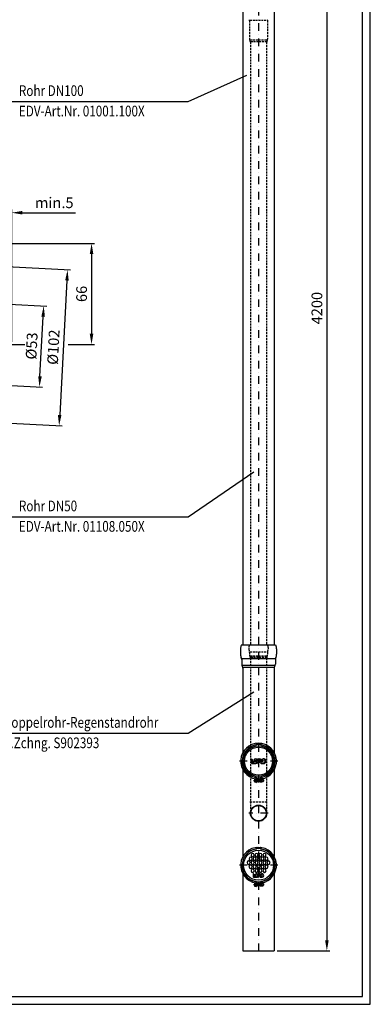
# Model space of a CAD drawing. Extents: x 0 to 3325, y 0 to 4825.
# Drawn here: x 2180 to 3325, y 0 to 3217 of the extents above; entities that cross this region are included whole.
import ezdxf

# ---------------------------------------------------------------- set-up
doc = ezdxf.new("R2010")
doc.units = 0
doc.header["$LTSCALE"] = 50
doc.header["$MEASUREMENT"] = 0
for name, pattern in [('AUSGEZOGEN', [0]), ('STRICHPUNKT', [1, 0.5, -0.25, 0, -0.25]), ('VERDECKT2', [0.1875, 0.125, -0.0625])]:
    doc.linetypes.add(name, pattern=pattern)
for name, color, linetype in [('BEM', 7, 'Continuous'), ('HILF', 2, 'Continuous'), ('MITTEL', 2, 'STRICHPUNKT'), ('SCHRAFF', 7, 'AUSGEZOGEN'), ('STEMPEL', 3, 'Continuous'), ('TEXT', 7, 'Continuous'), ('VERDECKT', 6, 'VERDECKT2')]:
    doc.layers.add(name, color=color, linetype=linetype)
doc.styles.add('GREEKS', font='SIMPLEX.shx', dxfattribs={"width": 0.8})
doc.styles.get("Standard").update_dxf_attribs({"font": 'simplex.shx', "width": 0.8})
doc.dimstyles.get("Standard").update_dxf_attribs({"dimtxt": 0.18, "dimasz": 0.18, "dimexe": 0.18, "dimexo": 0.0625, "dimgap": 0.09, "dimtad": 0, "dimtih": 1, "dimtoh": 1, "dimdec": 4, "dimzin": 0, "dimdsep": 46, "dimtxsty": 'Standard', "dimcen": 0.09, "dimadec": 0, "dimazin": 0, "dimtfac": 1, "dimtdec": 4, "dimtofl": 0, "dimtmove": 0, "dimatfit": 3, "dimfxl": 0, "dimtolj": 1, "dimtzin": 0, "dimarcsym": 0})
pattern_1 = [(360, (2397.46762, -6.08964), (5e-17, 0.1), [])]

# ---------------------------------------------------------------- blocks, each defined once
blk = doc.blocks.new('*D7')
at = {"layer": 'BEM', "color": 0, "lineweight": -2, "transparency": 16777216}
for p, q in [((2117.3, 2411.4), (2346, 2399.1)), ((2334.1, 2364.6), (2310.4, 1925.3)), ((2089.8, 1902.1), (2318.5, 1889.8))]:
    blk.add_line(p, q, dxfattribs=at)
at = {"layer": 'BEM', "color": 0, "transparency": 16777216}
for points in [[(2328.3, 2365), (2339.9, 2364.3), (2336, 2399.6)], [(2304.6, 1925.6), (2316.3, 1925), (2308.5, 1890.3)]]:
    blk.add_solid(points, dxfattribs=at)
at = {"layer": 'Defpoints', "color": 0, "transparency": 16777216}
for p in [(2107.3, 2411.9), (2079.8, 1902.6), (2308.5, 1890.3)]:
    blk.add_point(p, dxfattribs=at)
at = {"layer": 'BEM', "color": 1, "transparency": 16777216, "insert": (2289.8, 2146.7), "char_height": 35, "attachment_point": 5, "rotation": 86.9163}
blk.add_mtext('\\A1;%%c102', dxfattribs=at)
blk = doc.blocks.new('*D8')
at = {"layer": 'BEM', "color": 0, "lineweight": -2, "transparency": 16777216}
for p, q in [((2145.9, 2287.2), (2268.1, 2280.8)), ((2246.1, 2051.6), (2256.3, 2246.4)), ((2132, 2022.6), (2254.3, 2016.2))]:
    blk.add_line(p, q, dxfattribs=at)
at = {"layer": 'BEM', "color": 0, "transparency": 16777216}
for points in [[(2250.5, 2246.7), (2262.2, 2246.1), (2258.2, 2281.3)], [(2240.3, 2052), (2251.9, 2051.3), (2244.3, 2016.7)]]:
    blk.add_solid(points, dxfattribs=at)
at = {"layer": 'Defpoints', "color": 0, "transparency": 16777216}
for p in [(2135.9, 2287.7), (2258.2, 2281.3), (2122, 2023.1)]:
    blk.add_point(p, dxfattribs=at)
at = {"layer": 'BEM', "color": 1, "transparency": 16777216, "insert": (2218.8, 2150.7), "char_height": 35, "attachment_point": 5, "rotation": 86.9978}
blk.add_mtext('\\A1;%%c53', dxfattribs=at)
blk = doc.blocks.new('*D9')
at = {"layer": 'BEM', "color": 0, "lineweight": -2, "transparency": 16777216}
for p, q in [((2093.6, 2586), (2058.6, 2586)), ((2128.6, 2165.4), (2128.6, 2596)), ((2128.6, 2586), (2153.6, 2586)), ((2153.6, 2164.1), (2153.6, 2596)), ((2188.6, 2586), (2361.6, 2586))]:
    blk.add_line(p, q, dxfattribs=at)
at = {"layer": 'BEM', "color": 0, "transparency": 16777216}
for points in [[(2093.6, 2591.8), (2093.6, 2580.1), (2128.6, 2586)], [(2188.6, 2591.8), (2188.6, 2580.1), (2153.6, 2586)]]:
    blk.add_solid(points, dxfattribs=at)
at = {"layer": 'Defpoints', "color": 0, "transparency": 16777216}
for p in [(2153.6, 2586), (2128.6, 2155.4), (2153.6, 2154.1)]:
    blk.add_point(p, dxfattribs=at)
at = {"layer": 'BEM', "color": 1, "transparency": 16777216, "insert": (2292.6, 2618.5), "char_height": 35, "attachment_point": 5}
blk.add_mtext('\\A1;min.5', dxfattribs=at)
blk = doc.blocks.new('*D16')
at = {"layer": 'BEM', "color": 0, "lineweight": -2, "transparency": 16777216}
for p, q in [((2008, 4374.3), (3193.1, 4374.3)), ((3183.1, 4339.3), (3183.1, 209.3)), ((3020.3, 174.3), (3193.1, 174.3))]:
    blk.add_line(p, q, dxfattribs=at)
at = {"layer": 'BEM', "color": 0, "transparency": 16777216}
for points in [[(3177.3, 4339.3), (3189, 4339.3), (3183.1, 4374.3)], [(3177.3, 209.3), (3189, 209.3), (3183.1, 174.3)]]:
    blk.add_solid(points, dxfattribs=at)
at = {"layer": 'Defpoints', "color": 0, "transparency": 16777216}
for p in [(1998, 4374.3), (3010.3, 174.3), (3183.1, 174.3)]:
    blk.add_point(p, dxfattribs=at)
at = {"layer": 'BEM', "color": 1, "transparency": 16777216, "insert": (3150.6, 2274.3), "char_height": 35, "attachment_point": 5, "rotation": 90}
blk.add_mtext('\\A1;4200', dxfattribs=at)

msp = doc.modelspace()

# ---------------------------------------------------------------- hatches: boundary and pattern name
at = {"layer": 'VERDECKT'}
h = msp.add_hatch(dxfattribs=at)
h.set_pattern_fill('_USER', color=256, scale=0.1, style=0, pattern_type=0)
h.set_pattern_definition(pattern_1)
h.paths.add_polyline_path([(2933.468, 660.748), (2933.468, 662.748, 0.61041431), (2933.499, 658.748, -0.00793801)])
h = msp.add_hatch(dxfattribs=at)
h.set_pattern_fill('_USER', color=256, scale=0.1, style=0, pattern_type=0)
h.set_pattern_definition(pattern_1)
h.paths.add_polyline_path([(2986.468, 662.748), (2986.468, 660.748, 0.05038204), (2986.67, 658.748, 0.41914554)])

# ---------------------------------------------------------------- linework, layer by layer
at = {"layer": 'BEM'}
for p, q in [((1653.597, 2485.883), (2424.466, 2485.883)), ((2414.466, 2450.883), (2414.466, 2190.443)), ((2138.597, 2155.443), (2197.118, 2155.443)), ((2338.38, 2155.443), (2424.466, 2155.443))]:
    msp.add_line(p, q, dxfattribs=at)
for points in [[(2408.632, 2450.883), (2420.299, 2450.883), (2414.466, 2485.883)], [(2408.632, 2190.443), (2420.299, 2190.443), (2414.466, 2155.443)]]:
    msp.add_solid(points, dxfattribs=at)
at = {"layer": 'HILF'}
for p, q in [((3325, 0), (3325, 4825)), ((2906.579, 1130.026), (3013.356, 1130.026)), ((3012.39, 1107.345), (2907.546, 1107.345)), ((2910.523, 1101.166), (3009.412, 1101.166)), ((2954.962, 729.358), (2964.973, 729.358)), ((2954.968, 733.358), (2964.968, 733.358)), ((2974.368, 733.358), (2976.568, 733.358)), ((2974.368, 729.358), (2976.568, 729.358)), ((2954.962, 389.358), (2964.973, 389.358)), ((2954.968, 393.358), (2964.968, 393.358)), ((2974.368, 393.358), (2976.568, 393.358)), ((2974.368, 389.358), (2976.568, 389.358)), ((0, 0), (3325, 0))]:
    msp.add_line(p, q, dxfattribs=at)
for centre, radius in [((2959.968, 794.251), 50), ((2959.968, 454.251), 49)]:
    msp.add_circle(centre, radius, dxfattribs=at)
at = {"layer": 'MITTEL'}
for p, q in [((2959.968, 4256.903), (2959.968, 165.359)), ((3023.468, 794.251), (2896.468, 794.251)), ((2943.779, 731.358), (2978.015, 731.358)), ((2991.468, 624.248), (2928.468, 624.248)), ((3023.468, 454.251), (2896.468, 454.251)), ((2943.779, 391.358), (2978.015, 391.358))]:
    msp.add_line(p, q, dxfattribs=at)
at = {"layer": 'SCHRAFF', "color": 3}
for p, q in [((2938.754, 786.726), (2941.634, 786.726)), ((2939.504, 789.926), (2942.384, 789.926))]:
    msp.add_line(p, q, dxfattribs=at)
at = {"layer": 'STEMPEL'}
for p, q in [((3300, 25), (3300, 4800)), ((2908.968, 4089.869), (2908.968, 1174.251)), ((3010.968, 4089.869), (3010.968, 1174.251)), ((2900.968, 1161.647), (2900.968, 1143.485)), ((2904.261, 1174.251), (2903.31, 1172.212)), ((2904.261, 1174.251), (3015.674, 1174.251)), ((3015.674, 1174.251), (3016.625, 1172.212)), ((3018.968, 1161.647), (3018.968, 1143.485)), ((2904.968, 1126.751), (2904.968, 1111.179)), ((3014.968, 1126.751), (3014.968, 1111.179)), ((2908.968, 1098.217), (2908.968, 822.909)), ((3010.968, 1098.217), (3010.968, 822.909)), ((2953.971, 851.807), (2951.525, 847.571)), ((2954.837, 851.307), (2952.842, 847.852)), ((2965.098, 851.307), (2967.093, 847.852)), ((2965.964, 851.807), (2968.41, 847.571)), ((2935.804, 800.176), (2935.804, 789.676)), ((2939.004, 800.176), (2939.004, 790.426)), ((2941.634, 786.726), (2950.784, 786.726)), ((2942.384, 789.926), (2944.626, 789.926)), ((2957.384, 800.776), (2957.384, 797.866)), ((2957.384, 790.637), (2957.384, 788.326)), ((2958.384, 801.776), (2964.384, 801.776)), ((2960.584, 798.576), (2960.584, 796.376)), ((2960.584, 798.576), (2964.384, 798.576)), ((2960.584, 796.376), (2964.384, 796.376)), ((2960.584, 793.176), (2960.584, 788.326)), ((2960.584, 793.176), (2964.634, 793.176)), ((2966.026, 789.179), (2965.469, 792.486)), ((2969.075, 790.343), (2968.625, 793.017)), ((2968.918, 786.726), (2976.784, 786.726)), ((2969.568, 789.926), (2970.626, 789.926)), ((2908.968, 765.594), (2908.968, 482.909)), ((3010.968, 765.594), (3010.968, 482.909)), ((2946.568, 736.358), (2951.08, 736.358)), ((2946.568, 736.358), (2946.568, 726.358)), ((2946.568, 726.358), (2951.568, 726.358)), ((2951.568, 735.499), (2951.568, 724.858)), ((2954.812, 728.358), (2965.123, 728.358)), ((2954.968, 736.277), (2954.968, 729.595)), ((2954.968, 734.358), (2964.968, 734.358)), ((2964.968, 736.277), (2964.968, 729.595)), ((2968.368, 735.499), (2968.368, 724.858)), ((2974.368, 726.358), (2968.368, 726.358)), ((2974.368, 736.358), (2968.856, 736.358)), ((2974.368, 736.358), (2974.368, 726.358)), ((2974.368, 734.358), (2975.568, 734.358)), ((2974.368, 728.358), (2975.568, 728.358)), ((2976.568, 733.358), (2975.568, 734.358)), ((2975.568, 734.358), (2975.568, 728.358)), ((2976.568, 729.358), (2975.568, 728.358)), ((2976.568, 733.358), (2976.568, 729.358)), ((2953.971, 511.807), (2951.525, 507.571)), ((2954.837, 511.307), (2952.842, 507.852)), ((2965.098, 511.307), (2967.093, 507.852)), ((2965.964, 511.807), (2968.41, 507.571)), ((2908.968, 425.594), (2908.968, 174.251)), ((2942.723, 425.251), (2942.723, 416.751)), ((2944.723, 425.251), (2944.723, 418.251)), ((2957.723, 426.251), (2962.473, 426.251)), ((2957.723, 423.913), (2957.723, 426.251)), ((2959.723, 424.251), (2962.473, 424.251)), ((2959.723, 421.751), (2959.723, 424.251)), ((2959.723, 421.751), (2962.674, 421.751)), ((2959.723, 419.751), (2962.884, 419.751)), ((2959.723, 416.251), (2959.723, 419.751)), ((2963.869, 418.924), (2964.298, 416.49)), ((2965.875, 419.065), (2966.049, 418.077)), ((3010.968, 425.594), (3010.968, 174.251)), ((2944.223, 415.251), (2953.223, 415.251)), ((2945.723, 417.251), (2948.98, 417.251)), ((2946.568, 396.358), (2946.568, 386.358)), ((2946.568, 396.358), (2951.08, 396.358)), ((2946.568, 386.358), (2951.568, 386.358)), ((2951.568, 395.499), (2951.568, 384.858)), ((2954.812, 388.358), (2965.123, 388.358)), ((2954.968, 396.277), (2954.968, 389.595)), ((2954.968, 394.358), (2964.968, 394.358)), ((2957.723, 416.251), (2957.723, 417.588)), ((2964.968, 396.277), (2964.968, 389.595)), ((2965.775, 415.251), (2971.712, 415.251)), ((2967.034, 417.251), (2967.47, 417.251)), ((2968.368, 395.499), (2968.368, 384.858)), ((2974.368, 386.358), (2968.368, 386.358)), ((2974.368, 396.358), (2968.856, 396.358)), ((2974.368, 396.358), (2974.368, 386.358)), ((2974.368, 394.358), (2975.568, 394.358)), ((2974.368, 388.358), (2975.568, 388.358)), ((2975.568, 394.358), (2975.568, 388.358)), ((2976.568, 393.358), (2975.568, 394.358)), ((2976.568, 389.358), (2975.568, 388.358)), ((2976.568, 393.358), (2976.568, 389.358)), ((2908.968, 174.251), (3010.968, 174.251)), ((25, 25), (3300, 25))]:
    msp.add_line(p, q, dxfattribs=at)
for centre, radius in [((2959.968, 794.251), 45.75), ((2950.784, 794.251), 4.325), ((2976.784, 794.251), 4.325), ((2959.968, 624.248), 26.5), ((2959.968, 624.248), 25), ((2953.223, 420.751), 3.5), ((2971.712, 420.751), 3.5)]:
    msp.add_circle(centre, radius, dxfattribs=at)
for centre, radius, start, end in [((2925.968, 1161.647), 25, 155, 180), ((2993.968, 1161.647), 25, 0, 25), ((2925.968, 1143.485), 25, 180, 206.888048), ((2892.968, 1126.751), 12, 0, 26.888048), ((3026.968, 1126.751), 12, 153.111952, 180), ((2993.968, 1143.485), 25, 333.111952, 0), ((2919.968, 1111.179), 15, 180, 214.301153), ((2900.968, 1098.217), 8, 0, 34.301153), ((3018.968, 1098.217), 8, 145.698847, 180), ((2999.968, 1111.179), 15, 325.698847, 0), ((2959.968, 794.251), 58.5, 279.089853, 260.910147), ((2959.968, 794.251), 53.8, 99.407317, 259.882019), ((2959.968, 794.251), 53.5, 98.810715, 259.829938), ((2951.092, 847.821), 0.5, 279.407317, 330), ((2951.543, 848.602), 1.5, 278.810715, 330), ((2959.968, 794.251), 54.5, 82.772841, 97.227159), ((2955.27, 851.057), 1.5, 94.72726, 150), ((2955.27, 851.057), 0.5, 94.72726, 150), ((2955.27, 851.057), 0.5, 94.72726, 150), ((2959.968, 794.251), 57.5, 85.27274, 94.72726), ((2964.665, 851.057), 0.5, 30, 85.27274), ((2964.665, 851.057), 1.5, 30, 85.27274), ((2968.392, 848.602), 1.5, 210, 261.189285), ((2959.968, 794.251), 53.5, 280.170062, 81.189285), ((2968.843, 847.821), 0.5, 210, 260.592683), ((2959.968, 794.251), 53.8, 280.117981, 80.592683), ((2937.404, 800.176), 1.6, 0, 180), ((2938.754, 789.676), 2.95, 180, 270), ((2939.504, 790.426), 0.5, 180, 270), ((2950.784, 794.251), 7.525, 28.708321, 215.082185), ((2950.784, 794.251), 7.525, 270, 331.291679), ((2958.384, 800.776), 1, 90, 180), ((2958.984, 788.326), 1.6, 180, 0), ((2964.384, 797.476), 4.3, 322.49196, 90), ((2964.384, 797.476), 1.1, 270, 90), ((2964.634, 792.326), 0.85, 10, 90), ((2968.918, 789.676), 2.95, 190, 270), ((2964.634, 792.326), 4.05, 10, 38.693011), ((2969.568, 790.426), 0.5, 189.555003, 270), ((2976.784, 794.251), 7.525, 270, 215.082185), ((2949.568, 735.972), 5.4, 0, 79.882019), ((2949.568, 736.277), 5.4, 0, 79.829938), ((2959.968, 794.251), 54.5, 262.564354, 277.003886), ((2970.368, 736.277), 5.4, 100.170062, 180), ((2970.368, 735.972), 5.4, 100.117981, 180), ((2950.568, 735.499), 1, 0, 80.910147), ((2949.968, 729.595), 5, 288.662925, 0), ((2969.968, 729.595), 5, 180, 251.337075), ((2969.368, 735.499), 1, 99.089853, 180), ((2965.118, 731.358), 7.25, 316.397181, 43.602819), ((2959.968, 454.251), 58.5, 279.089853, 260.910147), ((2959.968, 454.251), 53.8, 99.407317, 259.882019), ((2959.968, 454.251), 53.5, 98.810715, 259.829938), ((2951.092, 507.821), 0.5, 279.407317, 330), ((2951.543, 508.602), 1.5, 278.810715, 330), ((2959.968, 454.251), 54.5, 82.772841, 97.227159), ((2955.27, 511.057), 1.5, 94.72726, 150), ((2955.27, 511.057), 0.5, 94.72726, 150), ((2955.27, 511.057), 0.5, 94.72726, 150), ((2959.968, 454.251), 57.5, 85.27274, 94.72726), ((2964.665, 511.057), 0.5, 30, 85.27274), ((2964.665, 511.057), 1.5, 30, 85.27274), ((2968.392, 508.602), 1.5, 210, 261.189285), ((2959.968, 454.251), 53.5, 280.170062, 81.189285), ((2968.843, 507.821), 0.5, 210, 260.592683), ((2959.968, 454.251), 53.8, 280.117981, 80.592683), ((2943.723, 425.251), 1, 0, 180), ((2945.723, 418.251), 1, 180, 270), ((2953.223, 420.751), 5.5, 35.096801, 219.521196), ((2962.473, 423.001), 3.25, 318.691143, 90), ((2962.473, 423.001), 1.25, 270, 90), ((2962.884, 418.751), 1, 10, 90), ((2962.674, 418.501), 3.25, 10, 46.427069), ((2971.712, 420.751), 5.5, 270, 219.521196), ((2944.223, 416.751), 1.5, 180, 270), ((2949.568, 395.972), 5.4, 0, 79.882019), ((2949.568, 396.277), 5.4, 0, 79.829938), ((2950.568, 395.499), 1, 0, 80.910147), ((2949.968, 389.595), 5, 288.662925, 0), ((2959.968, 454.251), 54.5, 262.564354, 277.003886), ((2953.223, 420.751), 5.5, 270, 324.903199), ((2958.723, 416.251), 1, 180, 0), ((2965.775, 416.751), 1.5, 190, 270), ((2970.368, 396.277), 5.4, 100.170062, 180), ((2970.368, 395.972), 5.4, 100.117981, 180), ((2969.968, 389.595), 5, 180, 251.337075), ((2967.034, 418.251), 1, 190, 270), ((2969.368, 395.499), 1, 99.089853, 180), ((2965.118, 391.358), 7.25, 316.397181, 43.602819)]:
    msp.add_arc(centre, radius, start, end, dxfattribs=at)
for centre, major_axis, ratio, start_param, end_param in [((2940.468, 487.564), (0, 5.218), 0.97828193, 4.71238898, 7.85398163), ((2940.468, 487.564), (0, 5.344), 0.95526971, 1.57079633, 4.71238898), ((2953.468, 487.564), (0, 5.218), 0.97828193, 4.71238898, 7.85398163), ((2953.468, 487.564), (0, 5.344), 0.95526971, 1.57079633, 4.71238898), ((2966.468, 487.564), (0, 5.218), 0.97828193, 4.71238898, 7.85398163), ((2966.468, 487.564), (0, 5.344), 0.95526971, 1.57079633, 4.71238898), ((2979.468, 487.564), (0, 5.218), 0.97828193, 4.71238898, 7.85398163), ((2979.468, 487.564), (0, 5.344), 0.95526971, 1.57079633, 4.71238898), ((2927.463, 462.877), (0, 5.471), 0.92485207, 4.71238898, 7.85398163), ((2927.463, 462.877), (0, 5.636), 0.89779611, 1.57079633, 4.71238898), ((2933.968, 449.947), (0, -5.638), 0.931129, 1.57079633, 4.71238898), ((2933.968, 475.406), (0, 5.333), 0.95067458, 4.71238898, 7.85398163), ((2933.968, 475.406), (0, -5.477), 0.92577163, 4.71238898, 7.85398163), ((2940.463, 462.877), (0, 5.471), 0.92485207, 4.71238898, 7.85398163), ((2940.463, 462.877), (0, 5.636), 0.89779611, 1.57079633, 4.71238898), ((2946.968, 449.947), (0, -5.638), 0.931129, 1.57079633, 4.71238898), ((2946.968, 475.406), (0, 5.333), 0.95067458, 4.71238898, 7.85398163), ((2946.968, 475.406), (0, -5.477), 0.92577163, 4.71238898, 7.85398163), ((2953.463, 462.877), (0, 5.471), 0.92485207, 4.71238898, 7.85398163), ((2953.463, 462.877), (0, 5.636), 0.89779611, 1.57079633, 4.71238898), ((2959.968, 449.947), (0, -5.638), 0.931129, 1.57079633, 4.71238898), ((2959.968, 475.406), (0, 5.333), 0.95067458, 4.71238898, 7.85398163), ((2959.968, 475.406), (0, -5.477), 0.92577163, 4.71238898, 7.85398163), ((2966.463, 462.877), (0, 5.471), 0.92485207, 4.71238898, 7.85398163), ((2966.463, 462.877), (0, 5.636), 0.89779611, 1.57079633, 4.71238898), ((2972.968, 449.947), (0, -5.638), 0.931129, 1.57079633, 4.71238898), ((2972.968, 475.406), (0, 5.333), 0.95067458, 4.71238898, 7.85398163), ((2972.968, 475.406), (0, -5.477), 0.92577163, 4.71238898, 7.85398163), ((2979.463, 462.877), (0, 5.471), 0.92485207, 4.71238898, 7.85398163), ((2979.463, 462.877), (0, 5.636), 0.89779611, 1.57079633, 4.71238898), ((2985.968, 449.947), (0, -5.638), 0.931129, 1.57079633, 4.71238898), ((2985.968, 475.406), (0, 5.333), 0.95067458, 4.71238898, 7.85398163), ((2985.968, 475.406), (0, -5.477), 0.92577163, 4.71238898, 7.85398163), ((2992.463, 462.877), (0, 5.471), 0.92485207, 4.71238898, 7.85398163), ((2992.463, 462.877), (0, 5.636), 0.89779611, 1.57079633, 4.71238898), ((2933.968, 449.947), (0, -5.83), 0.90057839, 4.71238898, 7.85398163), ((2940.468, 436.577), (0, 5.842), 0.86696285, 4.71238898, 7.85398163), ((2940.468, 436.577), (0, 6.067), 0.83486279, 1.57079633, 4.71238898), ((2946.968, 449.947), (0, -5.83), 0.90057839, 4.71238898, 7.85398163), ((2953.468, 436.577), (0, 5.842), 0.86696285, 4.71238898, 7.85398163), ((2953.468, 436.577), (0, 6.067), 0.83486279, 1.57079633, 4.71238898), ((2959.968, 449.947), (0, -5.83), 0.90057839, 4.71238898, 7.85398163), ((2966.468, 436.577), (0, 5.842), 0.86696285, 4.71238898, 7.85398163), ((2966.468, 436.577), (0, 6.067), 0.83486279, 1.57079633, 4.71238898), ((2972.968, 449.947), (0, -5.83), 0.90057839, 4.71238898, 7.85398163), ((2979.468, 436.577), (0, 5.842), 0.86696285, 4.71238898, 7.85398163), ((2979.468, 436.577), (0, 6.067), 0.83486279, 1.57079633, 4.71238898), ((2985.968, 449.947), (0, -5.83), 0.90057839, 4.71238898, 7.85398163)]:
    msp.add_ellipse(centre, major_axis=major_axis, ratio=ratio, start_param=start_param, end_param=end_param, dxfattribs=at)
at = {"layer": 'TEXT', "color": 2}
for p, q in [((2730.518, 2949.342), (2922.183, 3035.291)), ((2148.608, 2949.342), (2730.518, 2949.342)), ((2730.518, 1592.569), (2944.926, 1738.99)), ((2148.608, 1592.569), (2730.518, 1592.569)), ((2730.518, 885.457), (2944.926, 1020.378)), ((2097.755, 885.457), (2730.518, 885.457))]:
    msp.add_line(p, q, dxfattribs=at)
at = {"layer": 'VERDECKT'}
for p, q in [((2930.468, 3213.248), (2930.468, 3153.157)), ((2931.802, 3215.192), (2988.133, 3215.192)), ((2989.468, 3213.248), (2989.468, 3153.157)), ((2932.369, 3150.281), (2987.566, 3150.281)), ((2933.468, 3142.621), (2933.468, 1174.251)), ((2934.604, 3145.223), (2985.331, 3145.223)), ((2986.468, 3142.621), (2986.468, 1174.251)), ((2928.468, 1165.869), (2928.468, 1161.453)), ((2991.468, 1165.869), (2991.468, 1161.453)), ((2930.468, 1149.751), (2930.468, 1141.66)), ((2931.802, 1151.695), (2988.133, 1151.695)), ((2932.369, 1138.784), (2987.566, 1138.784)), ((2933.468, 1131.124), (2933.468, 624.248)), ((2934.604, 1133.726), (2985.331, 1133.726)), ((2986.468, 1131.124), (2986.468, 624.248)), ((2989.468, 1149.751), (2989.468, 1141.66)), ((2986.468, 660.748), (2933.468, 660.748))]:
    msp.add_line(p, q, dxfattribs=at)
for centre, radius, start, end in [((2920.468, 3213.248), 10, 0, 19.463099), ((2999.468, 3213.248), 10, 160.536901, 180), ((2942.468, 3153.157), 12, 180, 211.788331), ((2977.468, 3153.157), 12, 328.211669, 0), ((2925.468, 3142.621), 8, 0, 31.788331), ((2994.468, 3142.621), 8, 148.211669, 180), ((2947.968, 1165.869), 19.5, 154.540571, 180), ((2953.468, 1161.413), 25, 179.908245, 199.463099), ((2971.968, 1165.869), 19.5, 0, 25.459429), ((2966.468, 1161.413), 25, 340.536901, 0.091755), ((2920.468, 1149.751), 10, 0, 19.463099), ((2942.468, 1141.66), 12, 180, 211.788331), ((2925.468, 1131.124), 8, 0, 31.788331), ((2994.468, 1131.124), 8, 148.211669, 180), ((2977.468, 1141.66), 12, 328.211669, 0), ((2999.468, 1149.751), 10, 160.536901, 180), ((2934.511, 660.756), 2.249, 117.653856, 243.255811), ((2984.602, 660.648), 2.809, 317.410013, 48.373122)]:
    msp.add_arc(centre, radius, start, end, dxfattribs=at)

# ---------------------------------------------------------------- texts
at = {"layer": 'BEM', "color": 1, "insert": (2381.966, 2320.663), "char_height": 35, "attachment_point": 5, "rotation": 90}
msp.add_mtext('\\A1;66', dxfattribs=at)
at = {"layer": 'TEXT', "color": 1, "style": 'GREEKS', "width": 0.8}
for s, p in [('Rohr DN100', (2177.198, 2967.314)), ('EDV-Art.Nr. 01001.100X', (2177.198, 2900.622)), ('Rohr DN50', (2177.198, 1610.54)), ('EDV-Art.Nr. 01108.050X', (2177.198, 1543.849)), ('Doppelrohr-Regenstandrohr', (2126.345, 903.428)), ('n.Zchng. S902393', (2126.345, 836.736))]:
    msp.add_text(s, height=35, rotation=360, dxfattribs=at).set_placement(p)

# ---------------------------------------------------------------- dimensions: what is measured, and where the dimension line sits
at = {"layer": 'BEM'}
dim = msp.add_linear_dim(base=(3183.136, 174.251), p1=(1997.968, 4374.251), p2=(3010.275, 174.251), angle=90, dimstyle='Standard', override={"dimscale": 10, "dimtxt": 3.5, "dimasz": 3.5, "dimexe": 1, "dimexo": 1, "dimgap": 1.5, "dimtad": 1, "dimtih": 0, "dimtoh": 0, "dimdec": 2, "dimlfac": 1, "dimzin": 8, "dimcen": 1.5, "dimclrt": 1, "dimadec": 2, "dimazin": 2, "dimtfac": 0.514286, "dimtdec": 2, "dimtofl": 1, "dimtzin": 8}, dxfattribs=at)
dim.commit()
dim.dimension.update_dxf_attribs({"geometry": '*D16', "text_midpoint": (3150.636, 2274.251)})
dim = msp.add_linear_dim(base=(2153.563, 2585.964), p1=(2128.597, 2155.443), p2=(2153.563, 2154.134), text='min.5', dimstyle='Standard', override={"dimscale": 10, "dimtxt": 3.5, "dimasz": 3.5, "dimexe": 1, "dimexo": 1, "dimgap": 1.5, "dimtad": 1, "dimtih": 0, "dimtoh": 0, "dimdec": 2, "dimlfac": 0.2, "dimzin": 8, "dimcen": 1.5, "dimclrt": 1, "dimadec": 2, "dimazin": 2, "dimtfac": 0.514286, "dimtdec": 2, "dimtofl": 1, "dimtzin": 8}, dxfattribs=at)
dim.commit()
dim.dimension.update_dxf_attribs({"geometry": '*D9', "text_midpoint": (2292.563, 2618.464)})
for p1, p2, distance, picture, middle in [((2107.27, 2411.911), (2079.835, 1902.649), 229.039, '*D7', (2289.807, 2146.707)), ((2121.985, 2023.108), (2135.864, 2287.745), -122.465, '*D8', (2218.765, 2150.715))]:
    dim = msp.add_aligned_dim(p1=p1, p2=p2, distance=distance, text='%%c<>', dimstyle='Standard', override={"dimscale": 10, "dimtxt": 3.5, "dimasz": 3.5, "dimexe": 1, "dimexo": 1, "dimgap": 1.5, "dimtad": 1, "dimtih": 0, "dimtoh": 0, "dimdec": 2, "dimlfac": 0.2, "dimzin": 8, "dimcen": 1.5, "dimclrt": 1, "dimadec": 2, "dimazin": 2, "dimtfac": 0.514286, "dimtdec": 2, "dimtofl": 1, "dimtzin": 8}, dxfattribs=at)
    dim.commit()
    dim.dimension.update_dxf_attribs({"geometry": picture, "text_midpoint": middle})

doc.saveas('drawing.dxf')
